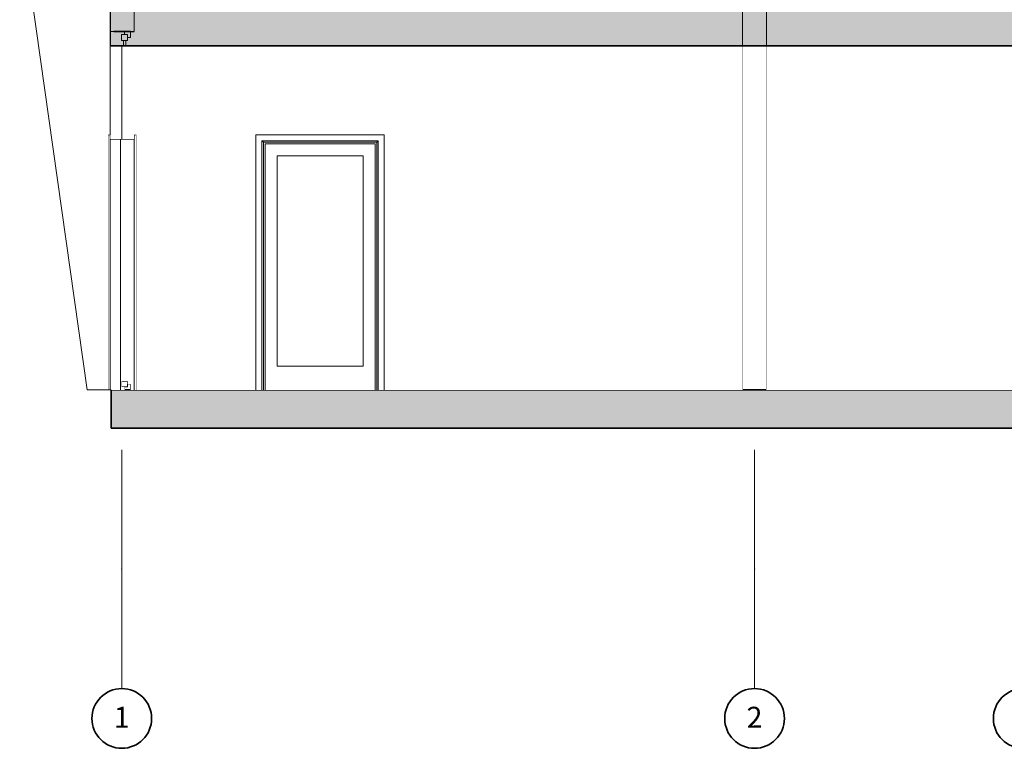
# Model space of a CAD drawing. Units: metres. Extents: x -6 to 275, y -11 to 35.
# Drawn here: x -5 to 3, y -8 to -2 of the extents above; entities that cross this region are included whole.
import ezdxf

# ---------------------------------------------------------------- set-up
doc = ezdxf.new("R2010")
doc.units = ezdxf.units.M
doc.header["$MEASUREMENT"] = 0
doc.set_wipeout_variables(frame=1)
doc.linetypes.add('Wipeout_Contour', pattern=[1, 0, -1])
for name, color, linetype, lineweight in [('AKSLAR_Kalem_No__1', 7, 'Continuous', 13), ('AKSLAR_Kalem_No__7', 7, 'Continuous', 35), ('Columns_Kalem_No__2', 8, 'Continuous', 15), ('Dış Duvarlar_Kalem_No__1', 7, 'Continuous', 13), ('Dış Duvarlar_Kalem_No__21', 7, 'Continuous', 35), ('Dış Duvarlar_Kalem_No__41', 7, 'Continuous', 25), ('Structural - Bearing_Kalem_No__1', 7, 'Continuous', 13), ('Structural - Bearing_Kalem_No__21', 7, 'Continuous', 35), ('Structural - Bearing_Kalem_No__41', 7, 'Continuous', 25)]:
    doc.layers.add(name, color=color, linetype=linetype, lineweight=lineweight)
for name, color, linetype, lineweight, true_color in [('AKSLAR_Kalem_No__4', 7, 'Continuous', 20, 0x029e21), ('ARCHICAD Kapılar_Kalem_No__3', 7, 'Continuous', 18, 0xff6600), ('ARCHICAD Pencereleri_Kalem_No__23', 7, 'Continuous', 20, 0xff6600), ('Döşeme_Kalem_No__109', 7, 'Continuous', 13, 0xb4e4dc), ('Döşeme_Kalem_No__29', 7, 'Continuous', 35, 0x3dad99), ('Döşeme_Kalem_No__89', 7, 'Continuous', 20, 0x71cebe), ('Structural - Bearing_Kalem_No__87', 7, 'Continuous', 20, 0x6a6a6a)]:
    doc.layers.add(name, color=color, linetype=linetype, lineweight=lineweight, true_color=true_color)
for name, color, linetype in [('ARCHICAD Kapılar', 7, 'Continuous'), ('Columns', 7, 'Continuous'), ('Döşeme', 7, 'Continuous'), ('Structural - Bearing', 7, 'Continuous')]:
    doc.layers.add(name, color=color, linetype=linetype)
doc.styles.add('OLUŞTURULMUŞ_STİL_1', font='arial.ttf')
pattern_1 = [(0, (0, 0), (0, 0.311769), [0.03, -0.15]), (0, (0.09, 0.1559), (0, 0.311769), [0.03, -0.15]), (60, (0, 0), (-0.27, 0.1558846), [0.03, -0.15]), (60, (0.18, 0), (-0.27, 0.1558846), [0.03, -0.15]), (120, (0.03, 0), (0.27, 0.1558846), [0.03, -0.15]), (120, (0.21, 0), (0.27, 0.1558846), [0.03, -0.15]), (0, (0, 0.03), (0, 0.06), [0, -0.06, 0, -0.09]), (45, (0.03, 0.03), (-0.04242641, 0.04242641), [0, -0.045, 0, -0.075])]

msp = doc.modelspace()

# ---------------------------------------------------------------- hatches: boundary and pattern name
at = {"layer": 'Döşeme_Kalem_No__109', "linetype": 'Continuous', "lineweight": 13}
h = msp.add_hatch(dxfattribs=at)
h.set_pattern_fill('BETONARME', color=0, style=0, pattern_type=2)
h.set_pattern_definition(pattern_1)
h.paths.add_polyline_path([(25.1574, -5.82), (25.1574, -5.5), (-4.3952, -5.5), (-4.3952, -5.82)])

# ---------------------------------------------------------------- linework, layer by layer
at = {"layer": 'AKSLAR_Kalem_No__4', "color": 0, "linetype": 'Continuous', "lineweight": 20}
for p, q in [((-4.3067, -6), (-4.3067, -7)), ((0.9917, -6), (0.9917, -7)), ((-4.3067, -7), (-4.3067, -8)), ((0.9917, -7), (0.9917, -8))]:
    msp.add_line(p, q, dxfattribs=at)
for p in [(-4.3067, -7), (-4.3067, -7), (0.9917, -7), (0.9917, -7)]:
    msp.add_point(p, dxfattribs=at)
at = {"layer": 'AKSLAR_Kalem_No__7', "color": 0, "linetype": 'Continuous', "lineweight": 35}
for centre in [(-4.3067, -8.25), (0.9917, -8.25), (3.2416, -8.25)]:
    msp.add_circle(centre, 0.25, dxfattribs=at)
at = {"layer": 'ARCHICAD Pencereleri_Kalem_No__23', "color": 0, "linetype": 'Continuous', "lineweight": 20}
for p, q in [((-4.3084, -2.525), (-4.2584, -2.525)), ((-4.3084, -2.575), (-4.3084, -2.525)), ((-4.2834, -2.5), (-4.2334, -2.5)), ((-4.2834, -2.525), (-4.2834, -2.5)), ((-4.2834, -2.525), (-4.2584, -2.525)), ((-4.2584, -2.575), (-4.2584, -2.525)), ((-4.2584, -2.55), (-4.2584, -2.525)), ((-4.2584, -2.55), (-4.2334, -2.55)), ((-4.2334, -2.55), (-4.2334, -2.5)), ((-4.3084, -2.575), (-4.2584, -2.575)), ((-4.2934, -5.425), (-4.2934, -2.575)), ((-4.2734, -2.575), (-4.2734, -5.425)), ((-4.3084, -5.425), (-4.2584, -5.425)), ((-4.3084, -5.475), (-4.3084, -5.425)), ((-4.2584, -5.475), (-4.2584, -5.425)), ((-4.3084, -5.475), (-4.2584, -5.475)), ((-4.2834, -5.475), (-4.2584, -5.475)), ((-4.2834, -5.5), (-4.2834, -5.475)), ((-4.2834, -5.5), (-4.2334, -5.5)), ((-4.2584, -5.475), (-4.2584, -5.45)), ((-4.2584, -5.45), (-4.2334, -5.45)), ((-4.2334, -5.5), (-4.2334, -5.45))]:
    msp.add_line(p, q, dxfattribs=at)
at = {"layer": 'Döşeme_Kalem_No__29', "color": 0, "linetype": 'Continuous', "lineweight": 35}
for p, q in [((-4.3952, -5.5), (25.1574, -5.5)), ((-4.3952, -5.82), (-4.3952, -5.5)), ((-4.3952, -5.82), (25.1574, -5.82))]:
    msp.add_line(p, q, dxfattribs=at)
at = {"layer": 'Dış Duvarlar_Kalem_No__1', "color": 0, "linetype": 'Continuous', "lineweight": 13}
for p, q in [((-4.4034, -2.5), (-4.4034, -2.3)), ((-4.2034, -2.5), (-4.2034, -2.3)), ((-4.4034, -2.5), (-4.3734, -2.5))]:
    msp.add_line(p, q, dxfattribs=at)
at = {"layer": 'Dış Duvarlar_Kalem_No__21', "color": 0, "linetype": 'Continuous', "lineweight": 35}
msp.add_line((-4.3734, -2.5), (-4.2334, -2.5), dxfattribs=at)
at = {"layer": 'Dış Duvarlar_Kalem_No__41', "color": 0, "linetype": 'Continuous', "lineweight": 25}
msp.add_line((-4.2334, -2.5), (-4.2034, -2.5), dxfattribs=at)
at = {"layer": 'Structural - Bearing_Kalem_No__1', "color": 0, "linetype": 'Continuous', "lineweight": 13}
for p, q in [((0.8917, -5.5), (0.8917, -2.3)), ((1.0917, -5.5), (1.0917, -2.3)), ((0.8917, -5.5), (0.9217, -5.5))]:
    msp.add_line(p, q, dxfattribs=at)
at = {"layer": 'Structural - Bearing_Kalem_No__21', "color": 0, "linetype": 'Continuous', "lineweight": 35}
msp.add_line((0.9217, -5.5), (1.0617, -5.5), dxfattribs=at)
at = {"layer": 'Structural - Bearing_Kalem_No__41', "color": 0, "linetype": 'Continuous', "lineweight": 25}
msp.add_line((1.0617, -5.5), (1.0917, -5.5), dxfattribs=at)

# ---------------------------------------------------------------- texts
at = {"layer": 'AKSLAR_Kalem_No__1', "color": 0, "lineweight": 13, "char_height": 0.175, "attachment_point": 4, "style": 'OLUŞTURULMUŞ_STİL_1'}
for s, insert in [('\\A1;{\\pql;\\fArial|b0|i0|c162|p38;1}', (-4.3731, -8.24)), ('\\A1;{\\pql;\\fArial|b0|i0|c162|p38;2}', (0.9253, -8.24))]:
    msp.add_mtext(s, dxfattribs=dict(at, insert=insert))

# ---------------------------------------------------------------- next in the draw order: wipeouts: each hides what was drawn before it
at = {"color": 0, "linetype": 'Wipeout_Contour', "lineweight": 0, "ltscale": 24.492624}
msp.add_wipeout([(-4.1844, -5.5), (-4.1844, -3.363), (-4.2034, -3.363), (-4.2034, -5.5)], dxfattribs=at).dxf.layer = 'ARCHICAD Kapılar'
at = {"color": 0, "linetype": 'Wipeout_Contour', "lineweight": 0, "ltscale": 25.005113}
msp.add_wipeout([(-4.3184, -5.5), (-4.3184, -3.4), (-4.4034, -3.4), (-4.4034, -5.5)], dxfattribs=at).dxf.layer = 'ARCHICAD Kapılar'
at = {"color": 0, "linetype": 'Wipeout_Contour', "lineweight": 0, "ltscale": 32.451534}
msp.add_wipeout([(1.0917, -2.62), (1.0917, -5.5), (4.7696, -5.5), (4.7696, -3.363), (4.7886, -3.363), (4.7886, -2.62)], dxfattribs=at).dxf.layer = 'Structural - Bearing'

# ---------------------------------------------------------------- next in the draw order: wipeouts: each hides what was drawn before it
at = {"color": 0, "linetype": 'Wipeout_Contour', "lineweight": 0, "ltscale": 25.109818}
msp.add_wipeout([(-4.4224, -5.5), (-4.4034, -5.5), (-4.4034, -3.363), (-4.4224, -3.363)], dxfattribs=at).dxf.layer = 'ARCHICAD Kapılar'
at = {"color": 0, "linetype": 'Wipeout_Contour', "lineweight": 0, "ltscale": 82.94433}
msp.add_wipeout([(-4.2034, -3.44), (-4.3184, -3.44), (-4.3184, -5.5), (-4.2834, -5.5), (-4.2834, -5.475), (-4.3084, -5.475), (-4.3084, -5.425), (-4.2584, -5.425), (-4.2584, -5.45), (-4.2334, -5.45), (-4.2334, -5.5), (-4.2034, -5.5)], dxfattribs=at).dxf.layer = 'ARCHICAD Kapılar'

# ---------------------------------------------------------------- next in the draw order: linework, layer by layer
at = {"layer": 'ARCHICAD Kapılar_Kalem_No__3', "color": 0, "linetype": 'Continuous', "lineweight": 18}
for p, q in [((-4.4224, -5.5), (-4.4224, -3.363)), ((-4.4224, -3.363), (-4.4034, -3.363)), ((-4.4034, -5.5), (-4.4034, -3.363)), ((-4.4224, -5.5), (-4.4034, -5.5)), ((-4.3952, -5.5), (-4.4034, -5.5))]:
    msp.add_line(p, q, dxfattribs=at)

# ---------------------------------------------------------------- next in the draw order: wipeouts: each hides what was drawn before it
at = {"color": 0, "linetype": 'Wipeout_Contour', "lineweight": 0, "ltscale": 21.932489}
msp.add_wipeout([(-4.3184, -3.4), (-4.3184, -3.44), (-4.2034, -3.44), (-4.2034, -3.4)], dxfattribs=at).dxf.layer = 'ARCHICAD Kapılar'

# ---------------------------------------------------------------- next in the draw order: linework, layer by layer
at = {"layer": 'ARCHICAD Kapılar_Kalem_No__3', "color": 0, "linetype": 'Continuous', "lineweight": 18}
for p, q in [((-4.2034, -5.5), (-4.2034, -3.363)), ((-4.1844, -3.363), (-4.2034, -3.363)), ((-4.1844, -5.5), (-4.1844, -3.363)), ((-4.3184, -3.4), (-4.4034, -3.4)), ((-4.3184, -5.5), (-4.3184, -3.4)), ((-4.3184, -3.4), (-4.2034, -3.4))]:
    msp.add_line(p, q, dxfattribs=at)

# ---------------------------------------------------------------- next in the draw order: wipeouts: each hides what was drawn before it
at = {"color": 0, "linetype": 'Wipeout_Contour', "lineweight": 0, "ltscale": 36.031482}
msp.add_wipeout([(-4.4055, -2.5), (-4.4069, -2.5), (-4.4069, -3.363), (-4.4034, -3.363), (-4.4034, -2.62), (-4.4048, -2.62), (-4.4055, -2.62)], dxfattribs=at).dxf.layer = 'Columns'

# ---------------------------------------------------------------- next in the draw order: linework, layer by layer
at = {"layer": 'Columns_Kalem_No__2', "color": 0, "linetype": 'Continuous', "lineweight": 15}
msp.add_line((-4.4069, -2.5), (-4.4055, -2.5), dxfattribs=at)

# ---------------------------------------------------------------- next in the draw order: wipeouts: each hides what was drawn before it
at = {"color": 0, "linetype": 'Wipeout_Contour', "lineweight": 0, "ltscale": 21.233218}
msp.add_wipeout([(-4.3067, -2.62), (-4.4034, -2.62), (-4.4034, -3.4), (-4.3067, -3.4)], dxfattribs=at).dxf.layer = 'Columns'

# ---------------------------------------------------------------- next in the draw order: linework, layer by layer
at = {"layer": 'Columns_Kalem_No__2', "color": 0, "linetype": 'Continuous', "lineweight": 15}
msp.add_line((-4.4069, -3.363), (-4.4069, -2.5), dxfattribs=at)

# ---------------------------------------------------------------- next in the draw order: wipeouts: each hides what was drawn before it
at = {"color": 0, "linetype": 'Wipeout_Contour', "lineweight": 0, "ltscale": 60.58478}
msp.add_wipeout([(-4.3067, -3.4), (-4.2034, -3.4), (-4.2034, -3.363), (-4.1844, -3.363), (-4.1844, -5.5), (-3.1829, -5.5), (-3.1829, -3.363), (-2.1089, -3.363), (-2.1089, -5.5), (0.8917, -5.5), (0.8917, -2.62), (-4.3067, -2.62)], dxfattribs=at).dxf.layer = 'Structural - Bearing'

# ---------------------------------------------------------------- next in the draw order: linework, layer by layer
at = {"layer": 'Structural - Bearing_Kalem_No__87', "color": 0, "linetype": 'Continuous', "lineweight": 20}
msp.add_line((-4.3067, -3.4), (-4.3067, -2.62), dxfattribs=at)

# ---------------------------------------------------------------- next in the draw order: wipeouts: each hides what was drawn before it
at = {"color": 0, "linetype": 'Wipeout_Contour', "lineweight": 0, "ltscale": 21.835892}
msp.add_wipeout([(-3.1209, -3.425), (-3.1329, -3.413), (-3.1329, -5.5), (-3.1209, -5.5)], dxfattribs=at).dxf.layer = 'ARCHICAD Kapılar'
at = {"color": 0, "linetype": 'Wipeout_Contour', "lineweight": 0, "ltscale": 19.853694}
msp.add_wipeout([(-2.1709, -3.425), (-2.1709, -5.5), (-2.1589, -5.5), (-2.1589, -3.413)], dxfattribs=at).dxf.layer = 'ARCHICAD Kapılar'
at = {"color": 0, "linetype": 'Wipeout_Contour', "lineweight": 0, "ltscale": 41.623267}
msp.add_wipeout([(-4.4082, -2.3), (-4.4082, -2.62), (-4.4069, -2.62), (-4.4069, -2.5), (-4.4055, -2.5), (-4.4055, -2.62), (-4.4048, -2.62), (-4.4048, -2.3)], dxfattribs=at).dxf.layer = 'Döşeme'

# ---------------------------------------------------------------- next in the draw order: hatches: boundary and pattern name
at = {"layer": 'Döşeme_Kalem_No__109', "linetype": 'Continuous', "lineweight": 13}
h = msp.add_hatch(dxfattribs=at)
h.set_pattern_fill('BETONARME', color=0, style=0, pattern_type=2)
h.set_pattern_definition(pattern_1)
h.paths.add_polyline_path([(25.1574, -2.62), (25.1574, -2.3), (-4.4048, -2.3), (-4.4048, -2.62)])

# ---------------------------------------------------------------- next in the draw order: linework, layer by layer
at = {"layer": 'Döşeme_Kalem_No__29', "color": 0, "linetype": 'Continuous', "lineweight": 35}
for q in [(-4.4048, -2.3), (25.1574, -2.62)]:
    msp.add_line((-4.4048, -2.62), q, dxfattribs=at)
at = {"layer": 'Döşeme_Kalem_No__89', "color": 0, "linetype": 'Continuous', "lineweight": 20}
for p, q in [((-4.4082, -2.62), (-4.4069, -2.62)), ((-4.4055, -2.62), (-4.4048, -2.62))]:
    msp.add_line(p, q, dxfattribs=at)

# ---------------------------------------------------------------- next in the draw order: wipeouts: each hides what was drawn before it
at = {"color": 0, "linetype": 'Wipeout_Contour', "lineweight": 0, "ltscale": 17.368115}
msp.add_wipeout([(-2.1589, -3.413), (-3.1329, -3.413), (-3.1209, -3.425), (-2.1709, -3.425)], dxfattribs=at).dxf.layer = 'ARCHICAD Kapılar'

# ---------------------------------------------------------------- next in the draw order: wipeouts: each hides what was drawn before it
at = {"color": 0, "linetype": 'Wipeout_Contour', "lineweight": 0, "ltscale": 21.869298}
msp.add_wipeout([(-3.1829, -5.5), (-3.1329, -5.5), (-3.1329, -3.413), (-3.1829, -3.363)], dxfattribs=at).dxf.layer = 'ARCHICAD Kapılar'
at = {"color": 0, "linetype": 'Wipeout_Contour', "lineweight": 0, "ltscale": 19.757064}
msp.add_wipeout([(-2.1089, -3.363), (-2.1589, -3.413), (-2.1589, -5.5), (-2.1089, -5.5)], dxfattribs=at).dxf.layer = 'ARCHICAD Kapılar'
at = {"color": 0, "linetype": 'Wipeout_Contour', "lineweight": 0, "ltscale": 58.185994}
msp.add_wipeout([(-5.1616, -1.5), (-4.5973, -5.5), (-4.4224, -5.5), (-4.4224, -3.363), (-4.4069, -3.363), (-4.4069, -2.62), (-4.4082, -2.62), (-4.4082, -2.3), (-4.4072, -2.3), (-4.4072, -1.5)], dxfattribs=at).dxf.layer = 'Structural - Bearing'

# ---------------------------------------------------------------- next in the draw order: linework, layer by layer
at = {"layer": 'Structural - Bearing_Kalem_No__87', "color": 0, "linetype": 'Continuous', "lineweight": 20}
for p, q in [((-4.5973, -5.5), (-5.1616, -1.5)), ((-4.4224, -5.5), (-4.5973, -5.5))]:
    msp.add_line(p, q, dxfattribs=at)

# ---------------------------------------------------------------- next in the draw order: wipeouts: each hides what was drawn before it
at = {"color": 0, "linetype": 'Wipeout_Contour', "lineweight": 0, "ltscale": 17.26591}
msp.add_wipeout([(-3.1829, -3.363), (-3.1329, -3.413), (-2.1589, -3.413), (-2.1089, -3.363)], dxfattribs=at).dxf.layer = 'ARCHICAD Kapılar'

# ---------------------------------------------------------------- next in the draw order: linework, layer by layer
at = {"layer": 'ARCHICAD Kapılar_Kalem_No__3', "color": 0, "linetype": 'Continuous', "lineweight": 18}
for p, q in [((-3.1829, -3.363), (-3.1829, -5.5)), ((-2.1089, -3.363), (-3.1829, -3.363)), ((-2.1089, -5.5), (-2.1089, -3.363))]:
    msp.add_line(p, q, dxfattribs=at)

# ---------------------------------------------------------------- next in the draw order: wipeouts: each hides what was drawn before it
at = {"color": 0, "linetype": 'Wipeout_Contour', "lineweight": 0, "ltscale": 21.833227}
msp.add_wipeout([(-3.1209, -5.5), (-3.1059, -5.5), (-3.1059, -3.44), (-3.1209, -3.44)], dxfattribs=at).dxf.layer = 'ARCHICAD Kapılar'
at = {"color": 0, "linetype": 'Wipeout_Contour', "lineweight": 0, "ltscale": 19.90954}
msp.add_wipeout([(-2.1859, -5.5), (-2.1709, -5.5), (-2.1709, -3.44), (-2.1859, -3.44)], dxfattribs=at).dxf.layer = 'ARCHICAD Kapılar'

# ---------------------------------------------------------------- next in the draw order: wipeouts: each hides what was drawn before it
at = {"color": 0, "linetype": 'Wipeout_Contour', "lineweight": 0, "ltscale": 26.899799}
msp.add_wipeout([(-2.1709, -3.425), (-3.1209, -3.425), (-3.1209, -3.44), (-3.1059, -3.44), (-2.1859, -3.44), (-2.1709, -3.44)], dxfattribs=at).dxf.layer = 'ARCHICAD Kapılar'
at = {"color": 0, "linetype": 'Wipeout_Contour', "lineweight": 0, "ltscale": 21.520707}
msp.add_wipeout([(-3.1059, -5.3), (-3.0059, -5.3), (-3.0059, -3.54), (-3.1059, -3.54)], dxfattribs=at).dxf.layer = 'ARCHICAD Kapılar'
at = {"color": 0, "linetype": 'Wipeout_Contour', "lineweight": 0, "ltscale": 19.828019}
msp.add_wipeout([(-2.1859, -5.3), (-2.1859, -3.54), (-2.2859, -3.54), (-2.2859, -5.3)], dxfattribs=at).dxf.layer = 'ARCHICAD Kapılar'

# ---------------------------------------------------------------- next in the draw order: wipeouts: each hides what was drawn before it
at = {"color": 0, "linetype": 'Wipeout_Contour', "lineweight": 0, "ltscale": 27.222587}
msp.add_wipeout([(-2.1859, -3.44), (-3.1059, -3.44), (-3.1059, -3.54), (-3.0059, -3.54), (-2.2859, -3.54), (-2.1859, -3.54)], dxfattribs=at).dxf.layer = 'ARCHICAD Kapılar'
at = {"color": 0, "linetype": 'Wipeout_Contour', "lineweight": 0, "ltscale": 35.057618}
msp.add_wipeout([(-2.1859, -5.5), (-2.1859, -5.3), (-2.2859, -5.3), (-3.0059, -5.3), (-3.1059, -5.3), (-3.1059, -5.5)], dxfattribs=at).dxf.layer = 'ARCHICAD Kapılar'

# ---------------------------------------------------------------- next in the draw order: linework, layer by layer
at = {"layer": 'ARCHICAD Kapılar_Kalem_No__3', "color": 0, "linetype": 'Continuous', "lineweight": 18}
for p, q in [((-3.1329, -5.5), (-3.1329, -3.413)), ((-3.1209, -3.425), (-3.1329, -3.413)), ((-3.1329, -3.413), (-2.1589, -3.413)), ((-3.1209, -5.5), (-3.1209, -3.425)), ((-3.1209, -3.425), (-2.1709, -3.425)), ((-3.1059, -5.5), (-3.1059, -3.44)), ((-3.1059, -3.44), (-2.1859, -3.44)), ((-2.1859, -3.44), (-2.1859, -5.5)), ((-2.1589, -3.413), (-2.1709, -3.425)), ((-2.1709, -3.425), (-2.1709, -5.5)), ((-2.1589, -3.413), (-2.1589, -5.5))]:
    msp.add_line(p, q, dxfattribs=at)

# ---------------------------------------------------------------- next in the draw order: wipeouts: each hides what was drawn before it
at = {"color": 0, "linetype": 'Wipeout_Contour', "lineweight": 0, "ltscale": 20.606935}
msp.add_wipeout([(-2.2859, -5.3), (-2.2859, -3.54), (-3.0059, -3.54), (-3.0059, -5.3)], dxfattribs=at).dxf.layer = 'ARCHICAD Kapılar'

# ---------------------------------------------------------------- next in the draw order: linework, layer by layer
at = {"layer": 'ARCHICAD Kapılar_Kalem_No__3', "color": 0, "linetype": 'Continuous', "lineweight": 18}
for p, q in [((-3.0059, -3.54), (-3.0059, -5.3)), ((-2.2859, -3.54), (-3.0059, -3.54)), ((-2.2859, -5.3), (-2.2859, -3.54)), ((-3.0059, -5.3), (-2.2859, -5.3))]:
    msp.add_line(p, q, dxfattribs=at)

doc.saveas('drawing.dxf')
